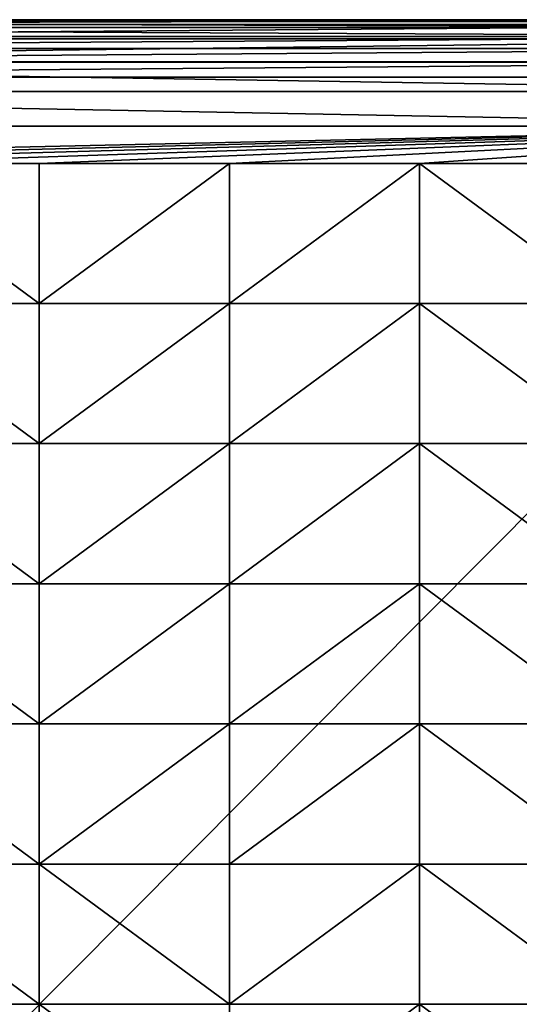
# Model space of a CAD drawing. Extents: x -341 to 341, y -344 to 342.
# Drawn here: x -7 to 167, y -1 to 342 of the extents above; entities that cross this region are included whole.
import ezdxf

# ---------------------------------------------------------------- set-up
doc = ezdxf.new("R2010")
doc.units = 0
doc.layers.get('0').update_dxf_attribs({"color": 13, "linetype": 'CONTINUOUS'})

# ---------------------------------------------------------------- blocks, each defined once
blk = doc.blocks.new('GROUP_3')
blk.add_line((1321.17, 645.27), (0, 645.27))
mesh = blk.add_polyface()
corners = [(1321.17, 645.27), (0, 0), (0, 645.27), (1321.17, 0)]
mesh.append_faces([[corners[k] for k in face] for face in [(0, 1, 2), (1, 0, 3)]], dxfattribs={"vtx0": -1})

msp = doc.modelspace()

# ---------------------------------------------------------------- linework, layer by layer
at = {"color": 55}
for p, q in [((321.38, 341.67, 347.71), (-320.95, 341.67, 347.71)), ((-320.95, 341.67, 33.25), (321.38, 341.67, 33.25)), ((321.38, 340.99, 28.08), (-320.95, 340.99, 28.08)), ((321.38, 339.97, 360.65), (-320.95, 339.97, 360.65)), ((321.38, 338.99, 23.25), (-320.95, 338.99, 23.25)), ((321.38, 335.81, 19.11), (-320.95, 335.81, 19.11)), ((321.38, 334.97, 372.71), (-320.95, 334.97, 372.71)), ((321.38, 331.67, 15.93), (-320.95, 331.67, 15.93)), ((321.38, 327.03, 383.07), (-320.95, 327.03, 383.07)), ((321.38, 326.85, 13.93), (-320.95, 326.85, 13.93)), ((-320.95, 321.67, 13.25), (321.38, 321.67, 13.25)), ((321.38, 316.67, 391.01), (-320.95, 316.67, 391.01)), ((321.38, 304.61, 396.01), (-320.95, 304.61, 396.01)), ((-66.01, 291.67, 397.71), (0.22, 291.67, 397.71)), ((0.22, 291.67, 397.71), (66.44, 291.67, 397.71)), ((66.44, 291.67, 397.71), (0.22, 242.93, 399.02)), ((66.44, 291.67, 397.71), (132.67, 291.67, 397.71)), ((132.67, 291.67, 397.71), (66.44, 242.93, 400.09)), ((132.67, 291.67, 397.71), (198.9, 291.67, 397.71)), ((0.22, 242.93, 399.02), (-66.01, 242.93, 399.02)), ((66.44, 242.93, 400.09), (0.22, 242.93, 399.02)), ((66.44, 242.93, 400.09), (0.22, 194.17, 400.09)), ((132.67, 242.93, 398.14), (66.44, 194.17, 402.04)), ((132.67, 242.93, 398.14), (66.44, 242.93, 400.09)), ((198.9, 242.93, 398.14), (132.67, 242.93, 398.14)), ((0.22, 194.17, 400.09), (-66.01, 194.17, 400.09)), ((66.44, 194.17, 402.04), (0.22, 145.4, 400.92)), ((66.44, 194.17, 402.04), (0.22, 194.17, 400.09)), ((132.67, 194.17, 398.49), (66.44, 145.4, 403.55)), ((132.67, 194.17, 398.49), (66.44, 194.17, 402.04)), ((198.9, 194.17, 398.49), (132.67, 194.17, 398.49)), ((0.22, 145.4, 400.92), (-66.01, 145.4, 400.92)), ((66.44, 145.4, 403.55), (0.22, 145.4, 400.92)), ((66.44, 145.4, 403.55), (0.22, 96.62, 401.52)), ((132.67, 145.4, 398.76), (66.44, 145.4, 403.55)), ((132.67, 145.4, 398.76), (66.44, 96.62, 404.63)), ((198.9, 145.4, 398.76), (132.67, 145.4, 398.76)), ((0.22, 96.62, 401.52), (-66.01, 96.62, 401.52)), ((66.44, 96.62, 404.63), (0.22, 47.83, 401.88)), ((66.44, 96.62, 404.63), (0.22, 96.62, 401.52)), ((132.67, 96.62, 398.96), (66.44, 96.62, 404.63)), ((132.67, 96.62, 398.96), (66.44, 47.83, 405.28)), ((198.9, 96.62, 398.96), (132.67, 96.62, 398.96)), ((0.22, 47.83, 401.88), (-66.01, 47.83, 401.88)), ((66.44, 47.83, 405.28), (0.22, 47.83, 401.88)), ((132.67, 47.83, 399.07), (66.44, 47.83, 405.28)), ((132.67, 47.83, 399.07), (66.44, -0.97, 405.5)), ((198.9, 47.83, 399.07), (132.67, 47.83, 399.07)), ((0.22, -0.97, 401.99), (-66.01, -0.97, 401.99)), ((66.44, -0.97, 405.5), (0.22, -0.97, 401.99)), ((132.67, -0.97, 399.11), (66.44, -0.97, 405.5)), ((132.67, -0.97, 399.11), (66.44, -49.76, 405.28)), ((198.9, -0.97, 399.11), (132.67, -0.97, 399.11))]:
    msp.add_line(p, q, dxfattribs=at)
for points in [[(0.22, -293.6, 397.71), (0.22, -244.86, 399.02), (0.22, -196.1, 400.09), (0.22, -147.33, 400.92), (0.22, -98.55, 401.52), (0.22, -49.76, 401.88), (0.22, -0.97, 401.99), (0.22, 47.83, 401.88), (0.22, 96.62, 401.52), (0.22, 145.4, 400.92), (0.22, 194.17, 400.09), (0.22, 242.93, 399.02), (0.22, 291.67, 397.71)], [(66.44, -293.6, 397.71), (66.44, -244.86, 400.09), (66.44, -196.1, 402.04), (66.44, -147.33, 403.55), (66.44, -98.55, 404.63), (66.44, -49.76, 405.28), (66.44, -0.97, 405.5), (66.44, 47.83, 405.28), (66.44, 96.62, 404.63), (66.44, 145.4, 403.55), (66.44, 194.17, 402.04), (66.44, 242.93, 400.09), (66.44, 291.67, 397.71)], [(132.67, -293.6, 397.71), (132.67, -244.86, 398.14), (132.67, -196.1, 398.49), (132.67, -147.33, 398.76), (132.67, -98.55, 398.96), (132.67, -49.76, 399.07), (132.67, -0.97, 399.11), (132.67, 47.83, 399.07), (132.67, 96.62, 398.96), (132.67, 145.4, 398.76), (132.67, 194.17, 398.49), (132.67, 242.93, 398.14), (132.67, 291.67, 397.71)]]:
    msp.add_polyline3d(points, dxfattribs=at)

# ---------------------------------------------------------------- block references
at = {"color": 250, "xscale": 0.4861790570431552}
msp.add_blockref('GROUP_3', (-320.95, -323.6, 13.25), dxfattribs=at)

# ---------------------------------------------------------------- meshes
at = {"color": 55}
mesh = msp.add_polyface(dxfattribs=at)
corners = [(-320.95, 339.97, 360.65), (321.38, 341.67, 347.71), (-320.95, 341.67, 347.71), (321.38, 339.97, 360.65)]
mesh.append_faces([[corners[k] for k in face] for face in [(0, 1, 2), (1, 0, 3)]], dxfattribs={"vtx0": -1, "color": 55})
mesh = msp.add_polyface(dxfattribs=at)
corners = [(-320.95, 341.67, 347.71), (321.38, 341.67, 33.25), (-320.95, 341.67, 33.25), (321.38, 341.67, 347.71)]
mesh.append_faces([[corners[k] for k in face] for face in [(0, 1, 2), (1, 0, 3)]], dxfattribs={"vtx0": -1, "color": 55})
mesh = msp.add_polyface(dxfattribs=at)
corners = [(-320.95, 341.67, 33.25), (321.38, 340.99, 28.08), (-320.95, 340.99, 28.08), (321.38, 341.67, 33.25)]
mesh.append_faces([[corners[k] for k in face] for face in [(0, 1, 2), (1, 0, 3)]], dxfattribs={"vtx0": -1, "color": 55})
mesh = msp.add_polyface(dxfattribs=at)
corners = [(-320.95, 340.99, 28.08), (321.38, 338.99, 23.25), (-320.95, 338.99, 23.25), (321.38, 340.99, 28.08)]
mesh.append_faces([[corners[k] for k in face] for face in [(0, 1, 2), (1, 0, 3)]], dxfattribs={"vtx0": -1, "color": 55})
mesh = msp.add_polyface(dxfattribs=at)
corners = [(-320.95, 334.97, 372.71), (321.38, 339.97, 360.65), (-320.95, 339.97, 360.65), (321.38, 334.97, 372.71)]
mesh.append_faces([[corners[k] for k in face] for face in [(0, 1, 2), (1, 0, 3)]], dxfattribs={"vtx0": -1, "color": 55})
mesh = msp.add_polyface(dxfattribs=at)
corners = [(-320.95, 338.99, 23.25), (321.38, 335.81, 19.11), (-320.95, 335.81, 19.11), (321.38, 338.99, 23.25)]
mesh.append_faces([[corners[k] for k in face] for face in [(0, 1, 2), (1, 0, 3)]], dxfattribs={"vtx0": -1, "color": 55})
mesh = msp.add_polyface(dxfattribs=at)
corners = [(321.38, 335.81, 19.11), (-320.95, 331.67, 15.93), (-320.95, 335.81, 19.11), (321.38, 331.67, 15.93)]
mesh.append_faces([[corners[k] for k in face] for face in [(0, 1, 2), (1, 0, 3)]], dxfattribs={"vtx0": -1, "color": 55})
mesh = msp.add_polyface(dxfattribs=at)
corners = [(-320.95, 327.03, 383.07), (321.38, 334.97, 372.71), (-320.95, 334.97, 372.71), (321.38, 327.03, 383.07)]
mesh.append_faces([[corners[k] for k in face] for face in [(0, 1, 2), (1, 0, 3)]], dxfattribs={"vtx0": -1, "color": 55})
mesh = msp.add_polyface(dxfattribs=at)
corners = [(321.38, 331.67, 15.93), (-320.95, 326.85, 13.93), (-320.95, 331.67, 15.93), (321.38, 326.85, 13.93)]
mesh.append_faces([[corners[k] for k in face] for face in [(0, 1, 2), (1, 0, 3)]], dxfattribs={"vtx0": -1, "color": 55})
mesh = msp.add_polyface(dxfattribs=at)
corners = [(321.38, 316.67, 391.01), (-320.95, 327.03, 383.07), (-320.95, 316.67, 391.01), (321.38, 327.03, 383.07)]
mesh.append_faces([[corners[k] for k in face] for face in [(0, 1, 2), (1, 0, 3)]], dxfattribs={"vtx0": -1, "color": 55})
mesh = msp.add_polyface(dxfattribs=at)
corners = [(321.38, 326.85, 13.93), (-320.95, 321.67, 13.25), (-320.95, 326.85, 13.93), (321.38, 321.67, 13.25)]
mesh.append_faces([[corners[k] for k in face] for face in [(0, 1, 2), (1, 0, 3)]], dxfattribs={"vtx0": -1, "color": 55})
mesh = msp.add_polyface(dxfattribs=at)
corners = [(321.38, 304.61, 396.01), (-320.95, 316.67, 391.01), (-320.95, 304.61, 396.01), (321.38, 316.67, 391.01)]
mesh.append_faces([[corners[k] for k in face] for face in [(0, 1, 2), (1, 0, 3)]], dxfattribs={"vtx0": -1, "color": 55})
mesh = msp.add_polyface(dxfattribs=at)
corners = [(-264.69, 291.67, 397.71), (-320.95, 304.61, 396.01), (-320.95, 291.67, 397.71), (321.38, 304.61, 396.01), (-198.47, 291.67, 397.71), (-132.24, 291.67, 397.71), (-66.01, 291.67, 397.71), (0.22, 291.67, 397.71), (66.44, 291.67, 397.71), (132.67, 291.67, 397.71), (198.9, 291.67, 397.71), (265.13, 291.67, 397.71), (321.38, 291.67, 397.71)]
mesh.append_faces([[corners[k] for k in face] for face in [(0, 1, 2), (3, 11, 12)]], dxfattribs={"vtx0": -1, "color": 55})
mesh.append_faces([[corners[k] for k in face] for face in [(1, 0, 3)]], dxfattribs={"vtx0": -1, "vtx1": -1, "color": 55})
mesh.append_faces([[corners[k] for k in face] for face in [(3, 0, 4), (3, 4, 5), (3, 5, 6), (3, 6, 7), (3, 7, 8), (3, 8, 9), (3, 9, 10), (3, 10, 11)]], dxfattribs={"vtx0": -1, "vtx2": -1, "color": 55})
mesh = msp.add_polyface(dxfattribs=at)
corners = [(0.22, 242.93, 399.02), (-66.01, 291.67, 397.71), (-66.01, 242.93, 399.02), (0.22, 291.67, 397.71)]
mesh.append_faces([[corners[k] for k in face] for face in [(0, 1, 2), (1, 0, 3)]], dxfattribs={"vtx0": -1, "color": 55})
mesh = msp.add_polyface(dxfattribs=at)
corners = [(66.44, 291.67, 397.71), (0.22, 291.67, 397.71), (0.22, 242.93, 399.02)]
mesh.append_faces([[corners[k] for k in face] for face in [(0, 1, 2)]], dxfattribs={"color": 55})
mesh = msp.add_polyface(dxfattribs=at)
corners = [(66.44, 291.67, 397.71), (0.22, 242.93, 399.02), (66.44, 242.93, 400.09)]
mesh.append_faces([[corners[k] for k in face] for face in [(0, 1, 2)]], dxfattribs={"color": 55})
mesh = msp.add_polyface(dxfattribs=at)
corners = [(132.67, 291.67, 397.71), (66.44, 242.93, 400.09), (132.67, 242.93, 398.14)]
mesh.append_faces([[corners[k] for k in face] for face in [(0, 1, 2)]], dxfattribs={"color": 55})
mesh = msp.add_polyface(dxfattribs=at)
corners = [(132.67, 291.67, 397.71), (66.44, 291.67, 397.71), (66.44, 242.93, 400.09)]
mesh.append_faces([[corners[k] for k in face] for face in [(0, 1, 2)]], dxfattribs={"color": 55})
mesh = msp.add_polyface(dxfattribs=at)
corners = [(198.9, 242.93, 398.14), (132.67, 291.67, 397.71), (132.67, 242.93, 398.14), (198.9, 291.67, 397.71)]
mesh.append_faces([[corners[k] for k in face] for face in [(0, 1, 2), (1, 0, 3)]], dxfattribs={"vtx0": -1, "color": 55})
mesh = msp.add_polyface(dxfattribs=at)
corners = [(0.22, 194.17, 400.09), (-66.01, 242.93, 399.02), (-66.01, 194.17, 400.09), (0.22, 242.93, 399.02)]
mesh.append_faces([[corners[k] for k in face] for face in [(0, 1, 2), (1, 0, 3)]], dxfattribs={"vtx0": -1, "color": 55})
mesh = msp.add_polyface(dxfattribs=at)
corners = [(66.44, 242.93, 400.09), (0.22, 194.17, 400.09), (66.44, 194.17, 402.04)]
mesh.append_faces([[corners[k] for k in face] for face in [(0, 1, 2)]], dxfattribs={"color": 55})
mesh = msp.add_polyface(dxfattribs=at)
corners = [(66.44, 242.93, 400.09), (0.22, 242.93, 399.02), (0.22, 194.17, 400.09)]
mesh.append_faces([[corners[k] for k in face] for face in [(0, 1, 2)]], dxfattribs={"color": 55})
mesh = msp.add_polyface(dxfattribs=at)
corners = [(132.67, 242.93, 398.14), (66.44, 242.93, 400.09), (66.44, 194.17, 402.04)]
mesh.append_faces([[corners[k] for k in face] for face in [(0, 1, 2)]], dxfattribs={"color": 55})
mesh = msp.add_polyface(dxfattribs=at)
corners = [(132.67, 242.93, 398.14), (66.44, 194.17, 402.04), (132.67, 194.17, 398.49)]
mesh.append_faces([[corners[k] for k in face] for face in [(0, 1, 2)]], dxfattribs={"color": 55})
mesh = msp.add_polyface(dxfattribs=at)
corners = [(198.9, 194.17, 398.49), (132.67, 242.93, 398.14), (132.67, 194.17, 398.49), (198.9, 242.93, 398.14)]
mesh.append_faces([[corners[k] for k in face] for face in [(0, 1, 2), (1, 0, 3)]], dxfattribs={"vtx0": -1, "color": 55})
mesh = msp.add_polyface(dxfattribs=at)
corners = [(0.22, 145.4, 400.92), (-66.01, 194.17, 400.09), (-66.01, 145.4, 400.92), (0.22, 194.17, 400.09)]
mesh.append_faces([[corners[k] for k in face] for face in [(0, 1, 2), (1, 0, 3)]], dxfattribs={"vtx0": -1, "color": 55})
mesh = msp.add_polyface(dxfattribs=at)
corners = [(66.44, 194.17, 402.04), (0.22, 145.4, 400.92), (66.44, 145.4, 403.55)]
mesh.append_faces([[corners[k] for k in face] for face in [(0, 1, 2)]], dxfattribs={"color": 55})
mesh = msp.add_polyface(dxfattribs=at)
corners = [(66.44, 194.17, 402.04), (0.22, 194.17, 400.09), (0.22, 145.4, 400.92)]
mesh.append_faces([[corners[k] for k in face] for face in [(0, 1, 2)]], dxfattribs={"color": 55})
mesh = msp.add_polyface(dxfattribs=at)
corners = [(132.67, 194.17, 398.49), (66.44, 145.4, 403.55), (132.67, 145.4, 398.76)]
mesh.append_faces([[corners[k] for k in face] for face in [(0, 1, 2)]], dxfattribs={"color": 55})
mesh = msp.add_polyface(dxfattribs=at)
corners = [(132.67, 194.17, 398.49), (66.44, 194.17, 402.04), (66.44, 145.4, 403.55)]
mesh.append_faces([[corners[k] for k in face] for face in [(0, 1, 2)]], dxfattribs={"color": 55})
mesh = msp.add_polyface(dxfattribs=at)
corners = [(198.9, 145.4, 398.76), (132.67, 194.17, 398.49), (132.67, 145.4, 398.76), (198.9, 194.17, 398.49)]
mesh.append_faces([[corners[k] for k in face] for face in [(0, 1, 2), (1, 0, 3)]], dxfattribs={"vtx0": -1, "color": 55})
mesh = msp.add_polyface(dxfattribs=at)
corners = [(0.22, 96.62, 401.52), (-66.01, 145.4, 400.92), (-66.01, 96.62, 401.52), (0.22, 145.4, 400.92)]
mesh.append_faces([[corners[k] for k in face] for face in [(0, 1, 2), (1, 0, 3)]], dxfattribs={"vtx0": -1, "color": 55})
mesh = msp.add_polyface(dxfattribs=at)
corners = [(66.44, 145.4, 403.55), (0.22, 145.4, 400.92), (0.22, 96.62, 401.52)]
mesh.append_faces([[corners[k] for k in face] for face in [(0, 1, 2)]], dxfattribs={"color": 55})
mesh = msp.add_polyface(dxfattribs=at)
corners = [(66.44, 145.4, 403.55), (0.22, 96.62, 401.52), (66.44, 96.62, 404.63)]
mesh.append_faces([[corners[k] for k in face] for face in [(0, 1, 2)]], dxfattribs={"color": 55})
mesh = msp.add_polyface(dxfattribs=at)
corners = [(132.67, 145.4, 398.76), (66.44, 145.4, 403.55), (66.44, 96.62, 404.63)]
mesh.append_faces([[corners[k] for k in face] for face in [(0, 1, 2)]], dxfattribs={"color": 55})
mesh = msp.add_polyface(dxfattribs=at)
corners = [(132.67, 145.4, 398.76), (66.44, 96.62, 404.63), (132.67, 96.62, 398.96)]
mesh.append_faces([[corners[k] for k in face] for face in [(0, 1, 2)]], dxfattribs={"color": 55})
mesh = msp.add_polyface(dxfattribs=at)
corners = [(198.9, 96.62, 398.96), (132.67, 145.4, 398.76), (132.67, 96.62, 398.96), (198.9, 145.4, 398.76)]
mesh.append_faces([[corners[k] for k in face] for face in [(0, 1, 2), (1, 0, 3)]], dxfattribs={"vtx0": -1, "color": 55})
mesh = msp.add_polyface(dxfattribs=at)
corners = [(0.22, 47.83, 401.88), (-66.01, 96.62, 401.52), (-66.01, 47.83, 401.88), (0.22, 96.62, 401.52)]
mesh.append_faces([[corners[k] for k in face] for face in [(0, 1, 2), (1, 0, 3)]], dxfattribs={"vtx0": -1, "color": 55})
mesh = msp.add_polyface(dxfattribs=at)
corners = [(66.44, 96.62, 404.63), (0.22, 47.83, 401.88), (66.44, 47.83, 405.28)]
mesh.append_faces([[corners[k] for k in face] for face in [(0, 1, 2)]], dxfattribs={"color": 55})
mesh = msp.add_polyface(dxfattribs=at)
corners = [(66.44, 96.62, 404.63), (0.22, 96.62, 401.52), (0.22, 47.83, 401.88)]
mesh.append_faces([[corners[k] for k in face] for face in [(0, 1, 2)]], dxfattribs={"color": 55})
mesh = msp.add_polyface(dxfattribs=at)
corners = [(132.67, 96.62, 398.96), (66.44, 96.62, 404.63), (66.44, 47.83, 405.28)]
mesh.append_faces([[corners[k] for k in face] for face in [(0, 1, 2)]], dxfattribs={"color": 55})
mesh = msp.add_polyface(dxfattribs=at)
corners = [(132.67, 96.62, 398.96), (66.44, 47.83, 405.28), (132.67, 47.83, 399.07)]
mesh.append_faces([[corners[k] for k in face] for face in [(0, 1, 2)]], dxfattribs={"color": 55})
mesh = msp.add_polyface(dxfattribs=at)
corners = [(198.9, 47.83, 399.07), (132.67, 96.62, 398.96), (132.67, 47.83, 399.07), (198.9, 96.62, 398.96)]
mesh.append_faces([[corners[k] for k in face] for face in [(0, 1, 2), (1, 0, 3)]], dxfattribs={"vtx0": -1, "color": 55})
mesh = msp.add_polyface(dxfattribs=at)
corners = [(0.22, -0.97, 401.99), (-66.01, 47.83, 401.88), (-66.01, -0.97, 401.99), (0.22, 47.83, 401.88)]
mesh.append_faces([[corners[k] for k in face] for face in [(0, 1, 2), (1, 0, 3)]], dxfattribs={"vtx0": -1, "color": 55})
mesh = msp.add_polyface(dxfattribs=at)
corners = [(66.44, -0.97, 405.5), (0.22, 47.83, 401.88), (0.22, -0.97, 401.99), (66.44, 47.83, 405.28)]
mesh.append_faces([[corners[k] for k in face] for face in [(0, 1, 2), (1, 0, 3)]], dxfattribs={"vtx0": -1, "color": 55})
mesh = msp.add_polyface(dxfattribs=at)
corners = [(132.67, 47.83, 399.07), (66.44, 47.83, 405.28), (66.44, -0.97, 405.5)]
mesh.append_faces([[corners[k] for k in face] for face in [(0, 1, 2)]], dxfattribs={"color": 55})
mesh = msp.add_polyface(dxfattribs=at)
corners = [(132.67, 47.83, 399.07), (66.44, -0.97, 405.5), (132.67, -0.97, 399.11)]
mesh.append_faces([[corners[k] for k in face] for face in [(0, 1, 2)]], dxfattribs={"color": 55})
mesh = msp.add_polyface(dxfattribs=at)
corners = [(198.9, -0.97, 399.11), (132.67, 47.83, 399.07), (132.67, -0.97, 399.11), (198.9, 47.83, 399.07)]
mesh.append_faces([[corners[k] for k in face] for face in [(0, 1, 2), (1, 0, 3)]], dxfattribs={"vtx0": -1, "color": 55})
mesh = msp.add_polyface(dxfattribs=at)
corners = [(0.22, -49.76, 401.88), (-66.01, -0.97, 401.99), (-66.01, -49.76, 401.88), (0.22, -0.97, 401.99)]
mesh.append_faces([[corners[k] for k in face] for face in [(0, 1, 2), (1, 0, 3)]], dxfattribs={"vtx0": -1, "color": 55})
mesh = msp.add_polyface(dxfattribs=at)
corners = [(66.44, -49.76, 405.28), (0.22, -0.97, 401.99), (0.22, -49.76, 401.88), (66.44, -0.97, 405.5)]
mesh.append_faces([[corners[k] for k in face] for face in [(0, 1, 2), (1, 0, 3)]], dxfattribs={"vtx0": -1, "color": 55})
mesh = msp.add_polyface(dxfattribs=at)
corners = [(132.67, -0.97, 399.11), (66.44, -0.97, 405.5), (66.44, -49.76, 405.28)]
mesh.append_faces([[corners[k] for k in face] for face in [(0, 1, 2)]], dxfattribs={"color": 55})
mesh = msp.add_polyface(dxfattribs=at)
corners = [(132.67, -0.97, 399.11), (66.44, -49.76, 405.28), (132.67, -49.76, 399.07)]
mesh.append_faces([[corners[k] for k in face] for face in [(0, 1, 2)]], dxfattribs={"color": 55})
mesh = msp.add_polyface(dxfattribs=at)
corners = [(198.9, -49.76, 399.07), (132.67, -0.97, 399.11), (132.67, -49.76, 399.07), (198.9, -0.97, 399.11)]
mesh.append_faces([[corners[k] for k in face] for face in [(0, 1, 2), (1, 0, 3)]], dxfattribs={"vtx0": -1, "color": 55})

doc.saveas('drawing.dxf')
